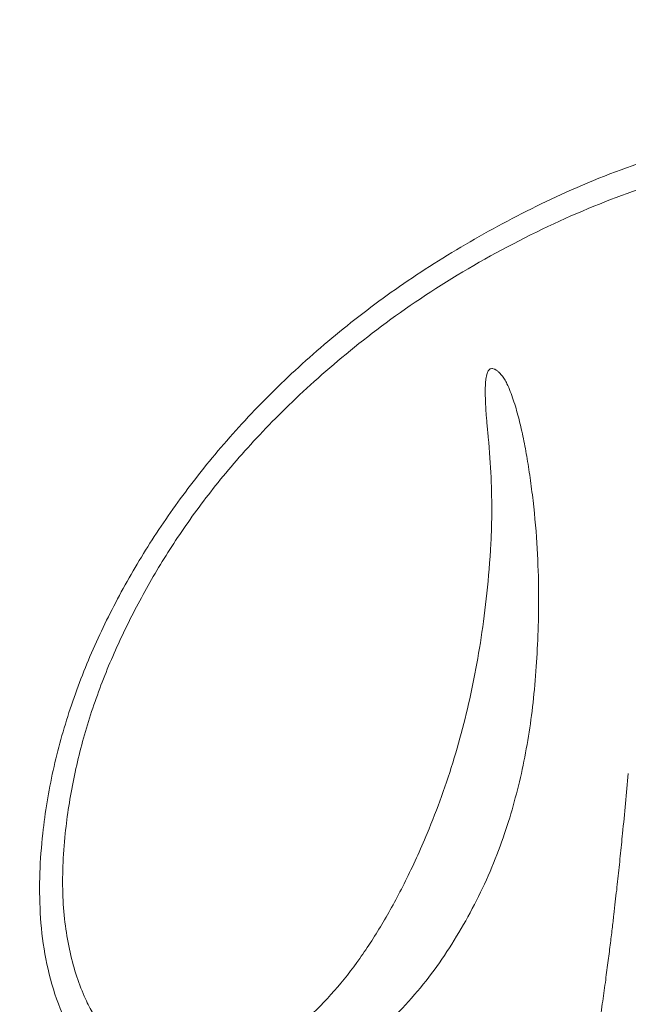
# Model space of a CAD drawing. Units: inches. Extents: x 173 to 327, y 163 to 337.
# Drawn here: x 194 to 194, y 207 to 208 of the extents above; entities that cross this region are included whole.
import ezdxf

# ---------------------------------------------------------------- set-up
doc = ezdxf.new("R2010")
doc.units = ezdxf.units.IN
doc.header["$MEASUREMENT"] = 0
doc.layers.add('02___PRT_ALL_AXES', color=7, linetype='Continuous')
doc.layers.add('03___PRT_ALL_CURVES', color=7, linetype='Continuous')

# ---------------------------------------------------------------- blocks, each defined once
blk = doc.blocks.new('block 1640')
at = {"color": 7, "lineweight": 9, "true_color": 0xffffff}
blk.add_open_spline([(194.7596, 204.5238), (196.0428, 204.7974), (196.8612, 206.0594), (196.5876, 207.3426), (196.314, 208.6257), (195.052, 209.4442), (193.7688, 209.1706), (192.4856, 208.897), (191.6672, 207.635), (191.9408, 206.3518), (192.1362, 205.4352), (192.8522, 204.7192), (193.7688, 204.5238)], degree=3, knots=[0, 0, 0, 0, 1, 1, 1, 2, 2, 2, 3, 3, 3, 4, 4, 4, 4], dxfattribs=at)
blk = doc.blocks.new('block 1641')
at = {"color": 7, "lineweight": 9, "true_color": 0xffffff}
blk.add_open_spline([(194.966, 203.0749), (197.0493, 203.4625), (198.424, 205.4656), (198.0365, 207.5489), (197.6489, 209.6323), (195.6458, 211.007), (193.5624, 210.6194), (191.4791, 210.2319), (190.1044, 208.2288), (190.492, 206.1454), (190.7821, 204.5855), (192.0025, 203.3651), (193.5624, 203.0749)], degree=3, knots=[0, 0, 0, 0, 1, 1, 1, 2, 2, 2, 3, 3, 3, 4, 4, 4, 4], dxfattribs=at)
blk = doc.blocks.new('block 3289')
at = {"layer": '02___PRT_ALL_AXES', "color": 7, "lineweight": 9, "true_color": 0xffffff}
blk.add_open_spline([(192.9522, 206.8472), (192.9522, 207.5718), (193.5396, 208.1592), (194.2642, 208.1592), (194.9888, 208.1592), (195.5762, 207.5718), (195.5762, 206.8472), (195.5762, 206.1226), (194.9888, 205.5351), (194.2642, 205.5351), (193.5396, 205.5351), (192.9522, 206.1226), (192.9522, 206.8472), (192.9522, 206.8472), (192.9522, 206.8472), (192.9522, 206.8472)], degree=3, knots=[0, 0, 0, 0, 1, 1, 1, 2, 2, 2, 3, 3, 3, 4, 4, 4, 5, 5, 5, 5], dxfattribs=at)
blk = doc.blocks.new('block 3290')
at = {"layer": '02___PRT_ALL_AXES', "color": 7, "lineweight": 9, "true_color": 0xffffff}
blk.add_open_spline([(192.8804, 206.8472), (192.8804, 207.6114), (193.4999, 208.231), (194.2642, 208.231), (195.0285, 208.231), (195.648, 207.6114), (195.648, 206.8472), (195.648, 206.0829), (195.0285, 205.4634), (194.2642, 205.4634), (193.4999, 205.4634), (192.8804, 206.0829), (192.8804, 206.8472), (192.8804, 206.8472), (192.8804, 206.8472), (192.8804, 206.8472)], degree=3, knots=[0, 0, 0, 0, 1, 1, 1, 2, 2, 2, 3, 3, 3, 4, 4, 4, 5, 5, 5, 5], dxfattribs=at)
blk = doc.blocks.new('block 3291')
at = {"layer": '02___PRT_ALL_AXES', "color": 7, "lineweight": 9, "true_color": 0xffffff}
blk.add_open_spline([(192.5138, 206.8472), (192.5138, 207.8139), (193.2975, 208.5976), (194.2642, 208.5976), (195.2309, 208.5976), (196.0146, 207.8139), (196.0146, 206.8472), (196.0146, 205.8804), (195.2309, 205.0968), (194.2642, 205.0968), (193.2975, 205.0968), (192.5138, 205.8804), (192.5138, 206.8472), (192.5138, 206.8472), (192.5138, 206.8472), (192.5138, 206.8472)], degree=3, knots=[0, 0, 0, 0, 1, 1, 1, 2, 2, 2, 3, 3, 3, 4, 4, 4, 5, 5, 5, 5], dxfattribs=at)
blk = doc.blocks.new('block 3292')
at = {"layer": '02___PRT_ALL_AXES', "color": 7, "lineweight": 9, "true_color": 0xffffff}
blk.add_open_spline([(192.5135, 206.8472), (192.5135, 207.8141), (193.2973, 208.5979), (194.2642, 208.5979), (195.2311, 208.5979), (196.0149, 207.8141), (196.0149, 206.8472), (196.0149, 205.8803), (195.2311, 205.0965), (194.2642, 205.0965), (193.2973, 205.0965), (192.5135, 205.8803), (192.5135, 206.8472), (192.5135, 206.8472), (192.5135, 206.8472), (192.5135, 206.8472)], degree=3, knots=[0, 0, 0, 0, 1, 1, 1, 2, 2, 2, 3, 3, 3, 4, 4, 4, 5, 5, 5, 5], dxfattribs=at)
blk = doc.blocks.new('block 3293')
at = {"layer": '02___PRT_ALL_AXES', "color": 7, "lineweight": 9, "true_color": 0xffffff}
blk.add_open_spline([(194.7593, 205.0578), (195.7476, 205.3312), (196.3271, 206.354), (196.0536, 207.3423), (195.7802, 208.3305), (194.7574, 208.91), (193.7691, 208.6366), (192.7808, 208.3632), (192.2014, 207.3403), (192.4748, 206.3521), (192.6488, 205.7232), (193.1402, 205.2318), (193.7691, 205.0578)], degree=3, knots=[0, 0, 0, 0, 1, 1, 1, 2, 2, 2, 3, 3, 3, 4, 4, 4, 4], dxfattribs=at)
blk = doc.blocks.new('block 3294')
at = {"layer": '02___PRT_ALL_AXES', "color": 7, "lineweight": 9, "true_color": 0xffffff}
blk.add_open_spline([(195.0306, 203.9635), (196.6232, 204.3867), (197.5712, 206.0209), (197.1479, 207.6136), (196.7247, 209.2062), (195.0904, 210.1542), (193.4978, 209.7309), (191.9052, 209.3076), (190.9572, 207.6734), (191.3805, 206.0808), (191.6554, 205.0463), (192.4634, 204.2384), (193.4978, 203.9635)], degree=3, knots=[0, 0, 0, 0, 1, 1, 1, 2, 2, 2, 3, 3, 3, 4, 4, 4, 4], dxfattribs=at)
blk = doc.blocks.new('block 3295')
at = {"layer": '02___PRT_ALL_AXES', "color": 7, "lineweight": 9, "true_color": 0xffffff}
blk.add_open_spline([(194.9464, 203.2879), (196.9122, 203.6646), (198.2003, 205.5636), (197.8235, 207.5294), (197.4467, 209.4952), (195.5477, 210.7833), (193.582, 210.4065), (191.6162, 210.0297), (190.3281, 208.1307), (190.7049, 206.1649), (190.9843, 204.7072), (192.1243, 203.5673), (193.582, 203.2879)], degree=3, knots=[0, 0, 0, 0, 1, 1, 1, 2, 2, 2, 3, 3, 3, 4, 4, 4, 4], dxfattribs=at)
blk = doc.blocks.new('block 3756')
at = {"layer": '03___PRT_ALL_CURVES', "color": 7, "lineweight": 9, "true_color": 0xffffff}
blk.add_open_spline([(193.8826, 206.1746), (193.8968, 206.1788), (193.9106, 206.184), (193.9241, 206.1899), (193.9376, 206.1959), (193.9507, 206.2025), (193.9635, 206.2098), (193.9762, 206.2171), (193.9886, 206.225), (194.0006, 206.2336), (194.0126, 206.2422), (194.0241, 206.2514), (194.0353, 206.2611), (194.0465, 206.2709), (194.0573, 206.2812), (194.0676, 206.292), (194.078, 206.3028), (194.0879, 206.3141), (194.0973, 206.3257), (194.1068, 206.3373), (194.1158, 206.3493), (194.1244, 206.3615), (194.1329, 206.3736), (194.141, 206.3861), (194.1487, 206.3986), (194.1564, 206.4111), (194.1635, 206.4236), (194.1702, 206.436), (194.1769, 206.4483), (194.183, 206.4604), (194.1885, 206.4719), (194.194, 206.4834), (194.1989, 206.4944), (194.2034, 206.5047), (194.2078, 206.515), (194.2118, 206.5247), (194.2153, 206.534), (194.2189, 206.5432), (194.2222, 206.5519), (194.2252, 206.5602), (194.2281, 206.5686), (194.2309, 206.5766), (194.2334, 206.5843), (194.2359, 206.592), (194.2383, 206.5995), (194.2405, 206.6067), (194.2427, 206.6139), (194.2447, 206.6209), (194.2466, 206.6275), (194.2485, 206.6342), (194.2502, 206.6406), (194.2518, 206.6467), (194.2534, 206.6528), (194.2549, 206.6586), (194.2563, 206.6642), (194.2577, 206.6697), (194.2589, 206.675), (194.2601, 206.6801), (194.2613, 206.6852), (194.2624, 206.6901), (194.2635, 206.6948), (194.2645, 206.6996), (194.2655, 206.7042), (194.2664, 206.7087), (194.2674, 206.7132), (194.2683, 206.7176), (194.2691, 206.722), (194.27, 206.7264), (194.2708, 206.7307), (194.2716, 206.735), (194.2724, 206.7392), (194.2732, 206.7434), (194.2739, 206.7473), (194.2746, 206.7513), (194.2752, 206.7551), (194.2758, 206.7587), (194.2765, 206.7624), (194.2771, 206.766), (194.2776, 206.7696), (194.2782, 206.7732), (194.2788, 206.7767), (194.2793, 206.7803), (194.2799, 206.7839), (194.2804, 206.7875), (194.2809, 206.7911), (194.2815, 206.7948), (194.282, 206.7984), (194.2825, 206.802), (194.283, 206.8056), (194.2835, 206.8092), (194.2839, 206.8128)], degree=3, knots=[0, 0, 0, 0, 1, 1, 1, 2, 2, 2, 3, 3, 3, 4, 4, 4, 5, 5, 5, 6, 6, 6, 7, 7, 7, 8, 8, 8, 9, 9, 9, 10, 10, 10, 11, 11, 11, 12, 12, 12, 13, 13, 13, 14, 14, 14, 15, 15, 15, 16, 16, 16, 17, 17, 17, 18, 18, 18, 19, 19, 19, 20, 20, 20, 21, 21, 21, 22, 22, 22, 23, 23, 23, 24, 24, 24, 25, 25, 25, 26, 26, 26, 27, 27, 27, 28, 28, 28, 29, 29, 29, 30, 30, 30, 30], dxfattribs=at)
blk = doc.blocks.new('block 3762')
at = {"layer": '03___PRT_ALL_CURVES', "color": 7, "lineweight": 9, "true_color": 0xffffff}
blk.add_open_spline([(194.1819, 206.8472), (194.1815, 206.8433), (194.1811, 206.8394), (194.1807, 206.8355), (194.1803, 206.8316), (194.1799, 206.8277), (194.1795, 206.8238), (194.1791, 206.8199), (194.1787, 206.816), (194.1783, 206.8121), (194.1779, 206.8082), (194.1775, 206.8043), (194.177, 206.8004), (194.1766, 206.7965), (194.1762, 206.7927), (194.1758, 206.7887), (194.1753, 206.7848), (194.1749, 206.7807), (194.1744, 206.7765), (194.1739, 206.7723), (194.1734, 206.7679), (194.1729, 206.7633), (194.1723, 206.7586), (194.1718, 206.7537), (194.1711, 206.7485), (194.1705, 206.7432), (194.1698, 206.7377), (194.1691, 206.7319), (194.1684, 206.726), (194.1676, 206.7199), (194.1667, 206.7135), (194.1659, 206.707), (194.165, 206.7003), (194.1641, 206.6932), (194.1631, 206.6861), (194.1621, 206.6787), (194.1609, 206.671), (194.1598, 206.6632), (194.1586, 206.6551), (194.1573, 206.6465), (194.1561, 206.638), (194.1547, 206.6291), (194.1531, 206.6198), (194.1516, 206.6104), (194.15, 206.6006), (194.1482, 206.5904), (194.1464, 206.5802), (194.1445, 206.5695), (194.1424, 206.5583), (194.1403, 206.5472), (194.1379, 206.5356), (194.1353, 206.5234), (194.1327, 206.5113), (194.1299, 206.4987), (194.1266, 206.4855), (194.1233, 206.4723), (194.1197, 206.4585), (194.1153, 206.4441), (194.1109, 206.4296), (194.1057, 206.4145), (194.0991, 206.3991)], degree=3, knots=[0, 0, 0, 0, 1, 1, 1, 2, 2, 2, 3, 3, 3, 4, 4, 4, 5, 5, 5, 6, 6, 6, 7, 7, 7, 8, 8, 8, 9, 9, 9, 10, 10, 10, 11, 11, 11, 12, 12, 12, 13, 13, 13, 14, 14, 14, 15, 15, 15, 16, 16, 16, 17, 17, 17, 18, 18, 18, 19, 19, 19, 20, 20, 20, 20], dxfattribs=at)
blk = doc.blocks.new('block 3764')
at = {"layer": '03___PRT_ALL_CURVES', "color": 7, "lineweight": 9, "true_color": 0xffffff}
blk.add_open_spline([(193.6063, 206.8472), (193.6083, 206.866), (193.6112, 206.8849), (193.6151, 206.9036), (193.6189, 206.9224), (193.6236, 206.941), (193.6292, 206.9594), (193.6348, 206.9778), (193.6413, 206.9959), (193.6484, 207.0136), (193.6556, 207.0314), (193.6634, 207.0487), (193.6719, 207.0656), (193.6803, 207.0825), (193.6893, 207.0991), (193.6991, 207.1156), (193.7088, 207.1321), (193.7193, 207.1486), (193.7309, 207.1654), (193.7425, 207.1821), (193.7553, 207.199), (193.7694, 207.2163), (193.7836, 207.2335), (193.7992, 207.2511), (193.8168, 207.2692), (193.8343, 207.2873), (193.8537, 207.3059), (193.8754, 207.3247), (193.8971, 207.3436), (193.921, 207.3628), (193.9475, 207.3819), (193.974, 207.4009), (194.0032, 207.4197), (194.0339, 207.4373), (194.0647, 207.4548), (194.0971, 207.4711), (194.1286, 207.4851), (194.1602, 207.499), (194.1908, 207.5105), (194.2198, 207.5193), (194.2488, 207.528), (194.2761, 207.534), (194.3028, 207.5375), (194.3295, 207.541), (194.3558, 207.5421), (194.3804, 207.5411)], degree=3, knots=[0, 0, 0, 0, 1, 1, 1, 2, 2, 2, 3, 3, 3, 4, 4, 4, 5, 5, 5, 6, 6, 6, 7, 7, 7, 8, 8, 8, 9, 9, 9, 10, 10, 10, 11, 11, 11, 12, 12, 12, 13, 13, 13, 14, 14, 14, 15, 15, 15, 15], dxfattribs=at)
blk = doc.blocks.new('block 3765')
at = {"layer": '03___PRT_ALL_CURVES', "color": 7, "lineweight": 9, "true_color": 0xffffff}
blk.add_open_spline([(193.6272, 206.6763), (193.6207, 206.6907), (193.6153, 206.7068), (193.6113, 206.7244), (193.6073, 206.742), (193.6048, 206.7611), (193.6039, 206.7816), (193.6031, 206.8022), (193.6039, 206.8241), (193.6063, 206.8472)], degree=3, knots=[0, 0, 0, 0, 1, 1, 1, 2, 2, 2, 3, 3, 3, 3], dxfattribs=at)
blk = doc.blocks.new('block 3766')
at = {"layer": '03___PRT_ALL_CURVES', "color": 7, "lineweight": 9, "true_color": 0xffffff}
blk.add_open_spline([(193.9801, 206.8472), (193.9728, 206.8297), (193.9653, 206.8134), (193.9577, 206.7981), (193.9501, 206.7829), (193.9425, 206.7688), (193.9347, 206.7556), (193.9269, 206.7423), (193.9189, 206.7299), (193.9105, 206.7181), (193.9022, 206.7064), (193.8935, 206.6952), (193.8842, 206.6846), (193.8749, 206.674), (193.865, 206.6639), (193.8545, 206.6547), (193.8439, 206.6454), (193.8327, 206.6369), (193.8209, 206.6296), (193.8092, 206.6224), (193.797, 206.6162), (193.785, 206.6117), (193.773, 206.6071), (193.7612, 206.6041), (193.7501, 206.6027), (193.7389, 206.6012), (193.7283, 206.6014), (193.7184, 206.6028), (193.7085, 206.6042), (193.6992, 206.6068), (193.6904, 206.6106), (193.686, 206.6125), (193.6817, 206.6147), (193.6776, 206.6171), (193.6734, 206.6195), (193.6694, 206.6223), (193.6655, 206.6253), (193.6617, 206.6283), (193.6579, 206.6317), (193.6544, 206.6353), (193.6508, 206.6389), (193.6475, 206.6429), (193.6443, 206.6472), (193.6411, 206.6514), (193.638, 206.656), (193.6352, 206.6609), (193.6323, 206.6658), (193.6297, 206.6709), (193.6272, 206.6763)], degree=3, knots=[0, 0, 0, 0, 1, 1, 1, 2, 2, 2, 3, 3, 3, 4, 4, 4, 5, 5, 5, 6, 6, 6, 7, 7, 7, 8, 8, 8, 9, 9, 9, 10, 10, 10, 11, 11, 11, 12, 12, 12, 13, 13, 13, 14, 14, 14, 15, 15, 15, 16, 16, 16, 16], dxfattribs=at)
blk = doc.blocks.new('block 3767')
at = {"layer": '03___PRT_ALL_CURVES', "color": 7, "lineweight": 9, "true_color": 0xffffff}
blk.add_open_spline([(194.0458, 207.1466), (194.0448, 207.1286), (194.0434, 207.1116), (194.0417, 207.0955), (194.04, 207.0794), (194.0381, 207.0642), (194.0359, 207.0496), (194.0336, 207.035), (194.0312, 207.0209), (194.0284, 207.007), (194.0256, 206.9931), (194.0226, 206.9794), (194.0192, 206.9658), (194.0158, 206.9523), (194.0121, 206.9387), (194.0081, 206.9253), (194.004, 206.9119), (193.9996, 206.8985), (193.995, 206.8855), (193.9903, 206.8726), (193.9854, 206.86), (193.9801, 206.8472)], degree=3, knots=[0, 0, 0, 0, 1, 1, 1, 2, 2, 2, 3, 3, 3, 4, 4, 4, 5, 5, 5, 6, 6, 6, 7, 7, 7, 7], dxfattribs=at)
blk = doc.blocks.new('block 3768')
at = {"layer": '03___PRT_ALL_CURVES', "color": 7, "lineweight": 9, "true_color": 0xffffff}
blk.add_open_spline([(194.0427, 207.2619), (194.0441, 207.2474), (194.0452, 207.2334), (194.0458, 207.2201), (194.0465, 207.2067), (194.0468, 207.1939), (194.0468, 207.1816), (194.0468, 207.1694), (194.0464, 207.1578), (194.0458, 207.1466)], degree=3, knots=[0, 0, 0, 0, 1, 1, 1, 2, 2, 2, 3, 3, 3, 3], dxfattribs=at)
blk = doc.blocks.new('block 3769')
at = {"layer": '03___PRT_ALL_CURVES', "color": 7, "lineweight": 9, "true_color": 0xffffff}
blk.add_open_spline([(194.0537, 207.324), (194.0529, 207.3247), (194.0522, 207.3253), (194.0514, 207.3258), (194.05, 207.3267), (194.0496, 207.3269), (194.0492, 207.327), (194.0477, 207.3274), (194.0473, 207.3275), (194.0469, 207.3275), (194.0451, 207.3272), (194.045, 207.3271), (194.045, 207.3271), (194.0433, 207.3255), (194.0432, 207.3253), (194.0431, 207.3251), (194.0423, 207.3231), (194.0422, 207.3229), (194.0421, 207.3227), (194.0416, 207.3209), (194.0415, 207.3204), (194.0414, 207.32), (194.0409, 207.318), (194.0409, 207.3175), (194.0408, 207.317), (194.0406, 207.3159), (194.0405, 207.3148), (194.0404, 207.3137), (194.0403, 207.3125), (194.0402, 207.3113), (194.0402, 207.3101), (194.0402, 207.3088), (194.0401, 207.3075), (194.0401, 207.3062), (194.0401, 207.3048), (194.0401, 207.3034), (194.0401, 207.302), (194.0401, 207.3005), (194.0401, 207.299), (194.0402, 207.2975), (194.0402, 207.2959), (194.0403, 207.2943), (194.0403, 207.2926), (194.0404, 207.2909), (194.0405, 207.2891), (194.0406, 207.2873), (194.0407, 207.2855), (194.0408, 207.2836), (194.0409, 207.2817), (194.0411, 207.2797), (194.0412, 207.2777), (194.0414, 207.2756), (194.0416, 207.2735), (194.0418, 207.2713), (194.042, 207.269), (194.0422, 207.2667), (194.0424, 207.2644), (194.0427, 207.2619)], degree=3, knots=[0, 0, 0, 0, 1, 1, 1, 2, 2, 2, 3, 3, 3, 4, 4, 4, 5, 5, 5, 6, 6, 6, 7, 7, 7, 8, 8, 8, 9, 9, 9, 10, 10, 10, 11, 11, 11, 12, 12, 12, 13, 13, 13, 14, 14, 14, 15, 15, 15, 16, 16, 16, 17, 17, 17, 18, 18, 18, 19, 19, 19, 19], dxfattribs=at)
blk = doc.blocks.new('block 3770')
at = {"layer": '03___PRT_ALL_CURVES', "color": 7, "lineweight": 9, "true_color": 0xffffff}
blk.add_open_spline([(194.0625, 207.3118), (194.0617, 207.3134), (194.0609, 207.315), (194.0599, 207.3164), (194.059, 207.3179), (194.058, 207.3193), (194.057, 207.3205), (194.0559, 207.3218), (194.0548, 207.323), (194.0537, 207.324)], degree=3, knots=[0, 0, 0, 0, 1, 1, 1, 2, 2, 2, 3, 3, 3, 3], dxfattribs=at)
blk = doc.blocks.new('block 3771')
at = {"layer": '03___PRT_ALL_CURVES', "color": 7, "lineweight": 9, "true_color": 0xffffff}
blk.add_open_spline([(194.0894, 207.191), (194.0885, 207.1991), (194.0875, 207.207), (194.0864, 207.2146), (194.0853, 207.2222), (194.0842, 207.2297), (194.0829, 207.2368), (194.0817, 207.244), (194.0803, 207.2509), (194.0789, 207.2576), (194.0775, 207.2644), (194.076, 207.2708), (194.0744, 207.2771), (194.0728, 207.2834), (194.071, 207.2894), (194.069, 207.2952), (194.0671, 207.301), (194.0649, 207.3065), (194.0625, 207.3118)], degree=3, knots=[0, 0, 0, 0, 1, 1, 1, 2, 2, 2, 3, 3, 3, 4, 4, 4, 5, 5, 5, 6, 6, 6, 6], dxfattribs=at)
blk = doc.blocks.new('block 3772')
at = {"layer": '03___PRT_ALL_CURVES', "color": 7, "lineweight": 9, "true_color": 0xffffff}
blk.add_open_spline([(194.0926, 207.0195), (194.0935, 207.0315), (194.0942, 207.0439), (194.0946, 207.0568), (194.0951, 207.0697), (194.0953, 207.083), (194.0952, 207.097), (194.0951, 207.111), (194.0946, 207.1257), (194.0937, 207.1414), (194.0928, 207.157), (194.0915, 207.1736), (194.0894, 207.191)], degree=3, knots=[0, 0, 0, 0, 1, 1, 1, 2, 2, 2, 3, 3, 3, 4, 4, 4, 4], dxfattribs=at)
blk = doc.blocks.new('block 3773')
at = {"layer": '03___PRT_ALL_CURVES', "color": 7, "lineweight": 9, "true_color": 0xffffff}
blk.add_open_spline([(194.06, 206.8472), (194.0638, 206.8581), (194.067, 206.8687), (194.07, 206.8797), (194.073, 206.8907), (194.0758, 206.902), (194.0783, 206.9133), (194.0807, 206.9247), (194.0828, 206.9361), (194.0847, 206.9476), (194.0865, 206.959), (194.0881, 206.9705), (194.0894, 206.9824), (194.0907, 206.9943), (194.0918, 207.0066), (194.0926, 207.0195)], degree=3, knots=[0, 0, 0, 0, 1, 1, 1, 2, 2, 2, 3, 3, 3, 4, 4, 4, 5, 5, 5, 5], dxfattribs=at)
blk = doc.blocks.new('block 3774')
at = {"layer": '03___PRT_ALL_CURVES', "color": 7, "lineweight": 9, "true_color": 0xffffff}
blk.add_open_spline([(193.5831, 206.8472), (193.5816, 206.8337), (193.5806, 206.8202), (193.5801, 206.8064), (193.5796, 206.7927), (193.5797, 206.7789), (193.5805, 206.7649), (193.5813, 206.751), (193.5828, 206.7369), (193.5853, 206.7228), (193.5878, 206.7088), (193.5912, 206.6947), (193.5957, 206.6812), (193.6002, 206.6677), (193.6057, 206.6547), (193.612, 206.643), (193.6152, 206.6371), (193.6185, 206.6316), (193.6221, 206.6263), (193.6256, 206.6211), (193.6294, 206.6161), (193.6333, 206.6115), (193.6373, 206.6069), (193.6414, 206.6026), (193.6457, 206.5986), (193.6501, 206.5946), (193.6546, 206.5909), (193.6593, 206.5876), (193.664, 206.5842), (193.6689, 206.5812), (193.6739, 206.5785), (193.679, 206.5757), (193.6842, 206.5732), (193.6896, 206.5711), (193.6951, 206.5689), (193.7008, 206.567), (193.7067, 206.5655), (193.7125, 206.5639), (193.7186, 206.5627), (193.7249, 206.5619), (193.7311, 206.5611), (193.7376, 206.5607), (193.7442, 206.5606), (193.7508, 206.5605), (193.7575, 206.5608), (193.7643, 206.5616), (193.7712, 206.5623), (193.7782, 206.5634), (193.7852, 206.5649), (193.7922, 206.5664), (193.7992, 206.5683), (193.8061, 206.5705), (193.813, 206.5726), (193.8197, 206.5751), (193.8263, 206.5778), (193.833, 206.5804), (193.8395, 206.5833), (193.8459, 206.5864), (193.8523, 206.5895), (193.8586, 206.5927), (193.8647, 206.5961), (193.8708, 206.5995), (193.8768, 206.6031), (193.8826, 206.6068), (193.8942, 206.6142), (193.9053, 206.6221), (193.9156, 206.6304), (193.9259, 206.6388), (193.9356, 206.6475), (193.9446, 206.6564), (193.9537, 206.6654), (193.9621, 206.6747), (193.9701, 206.6842), (193.9781, 206.6937), (193.9856, 206.7035), (193.9927, 206.7136), (193.9998, 206.7237), (194.0065, 206.7342), (194.0129, 206.7449), (194.0193, 206.7556), (194.0254, 206.7666), (194.031, 206.7779), (194.0367, 206.7891), (194.042, 206.8006), (194.0468, 206.8122), (194.0516, 206.8237), (194.056, 206.8352), (194.06, 206.8472)], degree=3, knots=[0, 0, 0, 0, 1, 1, 1, 2, 2, 2, 3, 3, 3, 4, 4, 4, 5, 5, 5, 6, 6, 6, 7, 7, 7, 8, 8, 8, 9, 9, 9, 10, 10, 10, 11, 11, 11, 12, 12, 12, 13, 13, 13, 14, 14, 14, 15, 15, 15, 16, 16, 16, 17, 17, 17, 18, 18, 18, 19, 19, 19, 20, 20, 20, 21, 21, 21, 22, 22, 22, 23, 23, 23, 24, 24, 24, 25, 25, 25, 26, 26, 26, 27, 27, 27, 28, 28, 28, 29, 29, 29, 29], dxfattribs=at)
blk = doc.blocks.new('block 3775')
at = {"layer": '03___PRT_ALL_CURVES', "color": 7, "lineweight": 9, "true_color": 0xffffff}
blk.add_open_spline([(194.1237, 207.5096), (194.0959, 207.497), (194.0692, 207.4836), (194.0435, 207.4693), (194.0177, 207.4551), (193.9929, 207.44), (193.9692, 207.4242), (193.9455, 207.4085), (193.9229, 207.392), (193.9014, 207.3749), (193.8798, 207.3579), (193.8594, 207.3402), (193.8401, 207.3222), (193.8208, 207.3041), (193.8026, 207.2856), (193.7856, 207.267), (193.7686, 207.2483), (193.7529, 207.2294), (193.7384, 207.2105), (193.7239, 207.1917), (193.7106, 207.1729), (193.6983, 207.154), (193.6861, 207.1351), (193.6748, 207.1161), (193.6642, 207.0967), (193.6537, 207.0774), (193.644, 207.0577), (193.6351, 207.0375), (193.6263, 207.0174), (193.6183, 206.9968), (193.6114, 206.9759), (193.6045, 206.955), (193.5986, 206.9338), (193.5938, 206.9123), (193.5891, 206.8908), (193.5855, 206.869), (193.5831, 206.8472)], degree=3, knots=[0, 0, 0, 0, 1, 1, 1, 2, 2, 2, 3, 3, 3, 4, 4, 4, 5, 5, 5, 6, 6, 6, 7, 7, 7, 8, 8, 8, 9, 9, 9, 10, 10, 10, 11, 11, 11, 12, 12, 12, 12], dxfattribs=at)
blk = doc.blocks.new('block 3776')
at = {"layer": '03___PRT_ALL_CURVES', "color": 7, "lineweight": 9, "true_color": 0xffffff}
blk.add_open_spline([(194.4045, 207.5778), (194.3714, 207.5761), (194.3387, 207.5724), (194.3071, 207.5669), (194.2756, 207.5613), (194.2451, 207.5539), (194.2146, 207.5444), (194.1841, 207.5348), (194.1535, 207.5232), (194.1237, 207.5096)], degree=3, knots=[0, 0, 0, 0, 1, 1, 1, 2, 2, 2, 3, 3, 3, 3], dxfattribs=at)
blk = doc.blocks.new('block 3831')
at = {"layer": '03___PRT_ALL_CURVES', "color": 7, "lineweight": 9, "true_color": 0xffffff}
blk.add_open_spline([(194.1819, 206.8472), (194.184, 206.8678), (194.1859, 206.8885), (194.1878, 206.9091)], degree=3, dxfattribs=at)

msp = doc.modelspace()

# ---------------------------------------------------------------- block references
for name in ['block 1641', 'block 1640']:
    msp.add_blockref(name, (0, 0))
at = {"layer": '02___PRT_ALL_AXES'}
for name in ['block 3295', 'block 3294', 'block 3293', 'block 3292', 'block 3291', 'block 3290', 'block 3289']:
    msp.add_blockref(name, (0, 0), dxfattribs=at)
at = {"layer": '03___PRT_ALL_CURVES'}
for name in ['block 3776', 'block 3764', 'block 3775', 'block 3769', 'block 3770', 'block 3771', 'block 3768', 'block 3772', 'block 3767', 'block 3773', 'block 3831', 'block 3774', 'block 3765', 'block 3766', 'block 3762', 'block 3756']:
    msp.add_blockref(name, (0, 0), dxfattribs=at)

doc.saveas('drawing.dxf')
